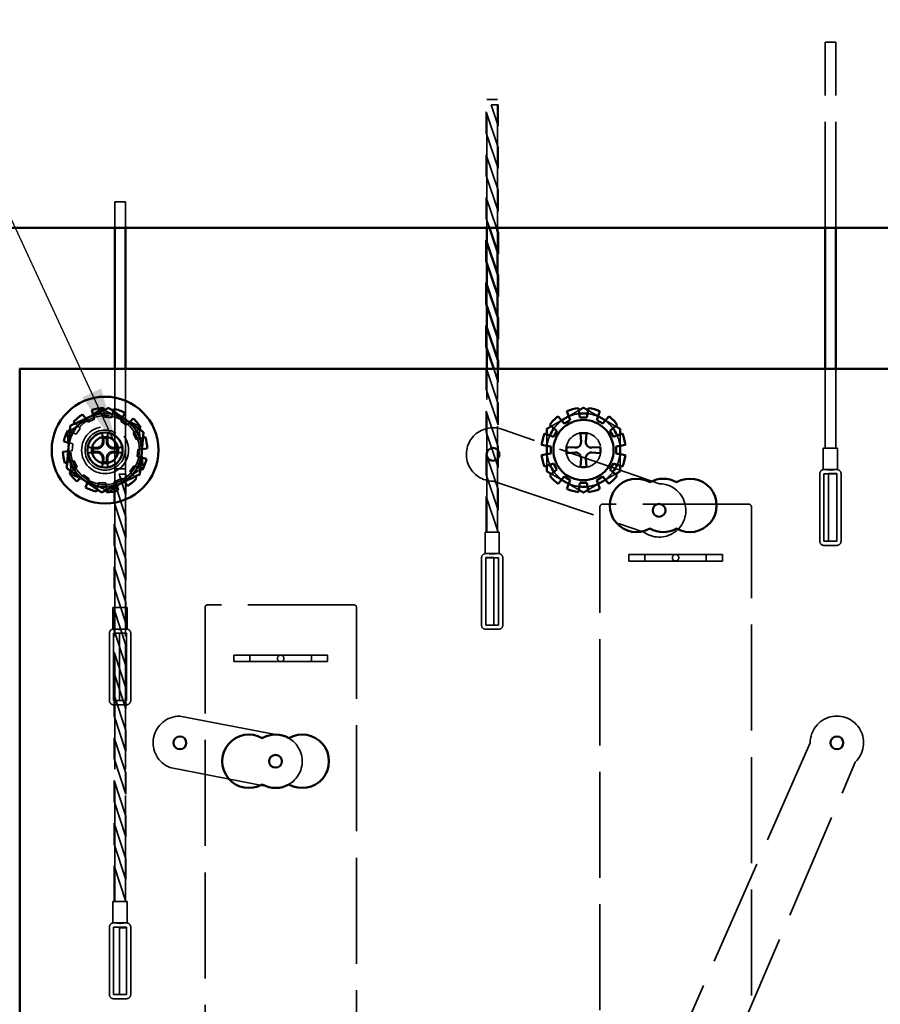
# Model space of a CAD drawing. Units: inches. Extents: x 1.5 to 64.5, y 0.7 to 50.2.
# Drawn here: x 51.4 to 55.5, y 19.9 to 24.5 of the extents above; entities that cross this region are included whole.
import ezdxf

# ---------------------------------------------------------------- set-up
doc = ezdxf.new("R2010")
doc.units = ezdxf.units.IN
doc.header["$LTSCALE"] = 3
doc.header["$MEASUREMENT"] = 0
doc.linetypes.add('DASHED', pattern=[0.2067, 0.1654, -0.0413])
for name, color, linetype, lineweight in [('Hidden (ANSI)', 7, 'DASHED', 35), ('Symbol (ANSI)', 7, 'Continuous', 25), ('Visible (ANSI)', 7, 'Continuous', 50)]:
    doc.layers.add(name, color=color, linetype=linetype, lineweight=lineweight)
doc.styles.add('Note Text (ANSI)', font='tahoma.ttf')
doc.dimstyles.new('Default (ANSI)$7', dxfattribs={"dimscale": 3, "dimtxt": 0.12, "dimasz": 0.098425, "dimexe": 0.125, "dimexo": 0.0625, "dimgap": 0.031496, "dimtad": 0, "dimtih": 1, "dimtoh": 1, "dimrnd": 1e-08, "dimzin": 4, "dimdsep": 46, "dimtxsty": 'Note Text (ANSI)', "dimcen": 0.09, "dimdle": 0.393701, "dimclrd": 256, "dimclre": 256, "dimclrt": 256, "dimadec": 0, "dimazin": 1, "dimtfac": 1, "dimtofl": 0, "dimtmove": 0, "dimatfit": 3, "dimfxl": 1, "dimtolj": 1, "dimtzin": 4, "dimlwd": -1, "dimlwe": -1, "dimarcsym": 0})

msp = doc.modelspace()

# ---------------------------------------------------------------- linework, layer by layer
at = {"layer": 'Hidden (ANSI)'}
for p, q in [((55.27, 24.4163), (55.22, 24.4163)), ((55.22, 23.5473), (55.22, 24.4163)), ((55.27, 23.5473), (55.27, 24.4163)), ((53.6863, 24.1484), (53.6363, 24.1484)), ((53.6363, 23.5473), (53.6363, 24.1484)), ((53.6863, 23.5473), (53.6863, 24.1484)), ((53.689, 24.0258), (53.6565, 24.1234)), ((53.689, 24.1234), (53.6565, 24.1234)), ((53.6863, 24.034), (53.6863, 24.1234)), ((53.689, 24.0258), (53.689, 24.1234)), ((53.6336, 24.0899), (53.689, 23.9234)), ((53.6336, 23.9924), (53.6336, 24.0899)), ((53.6363, 23.9842), (53.6363, 24.0818)), ((53.689, 23.8258), (53.6336, 23.9924)), ((53.6863, 23.834), (53.6863, 23.9315)), ((53.689, 23.8258), (53.689, 23.9234)), ((53.6336, 23.8899), (53.689, 23.7234)), ((53.6336, 23.7924), (53.6336, 23.8899)), ((53.6363, 23.7842), (53.6363, 23.8818)), ((53.689, 23.6258), (53.6336, 23.7924)), ((53.6336, 23.6899), (53.681, 23.5473)), ((53.6336, 23.5924), (53.6336, 23.6899)), ((53.6863, 23.634), (53.6863, 23.7315)), ((53.689, 23.6258), (53.689, 23.7234)), ((51.9439, 23.67), (51.8939, 23.67)), ((51.8939, 23.5473), (51.8939, 23.67)), ((51.9439, 23.5473), (51.9439, 23.67)), ((53.6363, 23.5842), (53.6363, 23.6818)), ((53.6486, 23.5473), (53.6336, 23.5924)), ((53.6863, 23.434), (53.6863, 23.5315)), ((53.6863, 23.434), (53.6863, 23.5315)), ((53.6363, 23.3842), (53.6363, 23.4818)), ((53.6363, 23.3842), (53.6363, 23.4818)), ((53.6863, 23.234), (53.6863, 23.3315)), ((53.6863, 23.234), (53.6863, 23.3315)), ((53.6363, 23.1842), (53.6363, 23.2818)), ((53.6363, 23.1842), (53.6363, 23.2818)), ((53.6863, 23.034), (53.6863, 23.1315)), ((53.6863, 23.034), (53.6863, 23.1315)), ((53.6363, 22.9842), (53.6363, 23.0818)), ((53.6363, 22.9842), (53.6363, 23.0818)), ((53.6863, 22.834), (53.6863, 22.9315)), ((53.6863, 22.1234), (53.6863, 22.9315)), ((51.8939, 21.77), (51.8939, 22.8873)), ((51.9439, 21.77), (51.9439, 22.8873)), ((53.6336, 22.7924), (53.6336, 22.8873)), ((53.6344, 22.8873), (53.689, 22.7234)), ((53.6363, 22.1234), (53.6363, 22.8873)), ((53.6363, 22.7842), (53.6363, 22.8818)), ((53.689, 22.8258), (53.6685, 22.8873)), ((53.689, 22.8258), (53.689, 22.8873)), ((55.22, 22.5163), (55.22, 22.8873)), ((55.27, 22.5163), (55.27, 22.8873)), ((53.689, 22.6258), (53.6336, 22.7924)), ((53.6863, 22.634), (53.6863, 22.7315)), ((53.689, 22.6258), (53.689, 22.7234)), ((51.6712, 22.5868), (51.8289, 22.701)), ((51.8289, 22.701), (52.0066, 22.6215)), ((51.844, 22.6791), (51.8427, 22.6942)), ((51.8456, 22.6609), (51.844, 22.6791)), ((51.883, 22.6758), (51.8783, 22.6582)), ((51.8869, 22.6904), (51.883, 22.6758)), ((53.6336, 22.6899), (53.689, 22.5234)), ((53.6336, 22.5924), (53.6336, 22.6899)), ((53.6363, 22.5842), (53.6363, 22.6818)), ((51.7094, 22.6317), (51.7201, 22.621)), ((51.7588, 22.6536), (51.7581, 22.6546)), ((51.7693, 22.6387), (51.7588, 22.6536)), ((51.799, 22.6526), (51.7693, 22.6387)), ((51.7939, 22.6713), (51.7942, 22.6702)), ((51.7942, 22.6702), (51.799, 22.6526)), ((51.8783, 22.6582), (51.8456, 22.6609)), ((51.9229, 22.642), (51.9306, 22.6586)), ((51.9498, 22.6233), (51.9229, 22.642)), ((51.9306, 22.6586), (51.9311, 22.6596)), ((51.9627, 22.6362), (51.9498, 22.6233)), ((51.9635, 22.637), (51.9627, 22.6362)), ((51.6912, 22.3932), (51.6712, 22.5868)), ((51.6977, 22.5889), (51.684, 22.5953)), ((51.7143, 22.5812), (51.6977, 22.5889)), ((51.733, 22.6081), (51.7143, 22.5812)), ((51.7201, 22.621), (51.733, 22.6081)), ((51.9804, 22.587), (51.9953, 22.5975)), ((51.9943, 22.5573), (51.9804, 22.587)), ((51.9953, 22.5975), (52.0077, 22.6062)), ((52.0066, 22.6215), (52.0266, 22.4278)), ((53.689, 22.4258), (53.6336, 22.5924)), ((54.445, 22.35), (53.7063, 22.6054)), ((51.6794, 22.5416), (51.6805, 22.5413)), ((51.6805, 22.5413), (51.6981, 22.5366)), ((51.6981, 22.5366), (51.6954, 22.504)), ((52.0119, 22.5621), (51.9943, 22.5573)), ((52.0265, 22.566), (52.0119, 22.5621)), ((51.6772, 22.5023), (51.676, 22.5022)), ((51.6954, 22.504), (51.6772, 22.5023)), ((51.9998, 22.478), (52.0026, 22.5107)), ((52.0026, 22.5107), (52.0208, 22.5123)), ((52.0208, 22.5123), (52.0219, 22.5124)), ((53.6336, 22.4899), (53.689, 22.3234)), ((53.6336, 22.3924), (53.6336, 22.4899)), ((53.6863, 22.434), (53.6863, 22.5315)), ((53.689, 22.4258), (53.689, 22.5234)), ((55.2782, 22.5163), (55.2119, 22.5163)), ((55.2119, 22.4161), (55.2119, 22.5163)), ((55.2782, 22.4161), (55.2782, 22.5163)), ((51.6715, 22.4486), (51.6861, 22.4525)), ((51.6861, 22.4525), (51.7037, 22.4573)), ((51.7037, 22.4573), (51.7176, 22.4276)), ((52.0175, 22.4733), (51.9998, 22.478)), ((52.0186, 22.473), (52.0175, 22.4733)), ((53.6363, 22.3842), (53.6363, 22.4818)), ((51.7027, 22.4171), (51.6903, 22.4084)), ((51.7176, 22.4276), (51.7027, 22.4171)), ((52.0266, 22.4278), (51.8689, 22.3136)), ((51.9439, 22.4196), (51.8939, 22.4196)), ((51.8939, 20.3946), (51.8939, 22.4196)), ((51.9439, 20.3946), (51.9439, 22.4196)), ((51.965, 22.4065), (51.9837, 22.4334)), ((51.9779, 22.3936), (51.965, 22.4065)), ((51.9837, 22.4334), (52.0003, 22.4257)), ((52.0003, 22.4257), (52.014, 22.4193)), ((55.275, 22.4163), (55.2151, 22.4163)), ((55.275, 22.3973), (55.2367, 22.3973)), ((55.2367, 22.3973), (55.2367, 22.0814)), ((55.275, 22.0814), (55.275, 22.3973)), ((51.8689, 22.3136), (51.6912, 22.3932)), ((51.7345, 22.3776), (51.7353, 22.3784)), ((51.7353, 22.3784), (51.7482, 22.3913)), ((51.7482, 22.3913), (51.7751, 22.3726)), ((51.7674, 22.356), (51.7669, 22.355)), ((51.7751, 22.3726), (51.7674, 22.356)), ((51.815, 22.3388), (51.8197, 22.3565)), ((51.8197, 22.3565), (51.8523, 22.3537)), ((51.8523, 22.3537), (51.854, 22.3355)), ((51.8912, 22.3611), (51.9467, 22.1946)), ((51.8912, 22.2636), (51.8912, 22.3611)), ((51.8939, 22.2554), (51.8939, 22.353)), ((51.899, 22.362), (51.9287, 22.3759)), ((51.9038, 22.3444), (51.899, 22.362)), ((51.9467, 22.297), (51.9142, 22.3946)), ((51.9467, 22.3946), (51.9142, 22.3946)), ((51.9287, 22.3759), (51.9392, 22.361)), ((51.9392, 22.361), (51.9399, 22.3601)), ((51.9439, 22.3052), (51.9439, 22.3946)), ((51.9467, 22.297), (51.9467, 22.3946)), ((51.9886, 22.3829), (51.9779, 22.3936)), ((53.689, 22.2258), (53.6336, 22.3924)), ((53.6655, 22.3623), (54.3674, 22.1256)), ((55.1951, 22.3963), (55.1951, 22.0814)), ((55.215, 22.0814), (55.215, 22.3964)), ((55.215, 22.3964), (55.275, 22.3964)), ((55.275, 22.3964), (55.275, 22.0814)), ((55.295, 22.0814), (55.295, 22.3963)), ((51.8111, 22.3242), (51.815, 22.3388)), ((51.854, 22.3355), (51.8553, 22.3204)), ((51.9041, 22.3433), (51.9038, 22.3444)), ((53.6863, 22.234), (53.6863, 22.3315)), ((53.689, 22.2258), (53.689, 22.3234)), ((51.9467, 22.097), (51.8912, 22.2636)), ((53.6336, 22.2899), (53.689, 22.1234)), ((53.6336, 22.1234), (53.6336, 22.2899)), ((53.6363, 22.1234), (53.6363, 22.2818)), ((54.1661, 22.2418), (54.1661, 18.7268)), ((54.8626, 22.2543), (54.1786, 22.2543)), ((54.8751, 18.7143), (54.8751, 22.2418)), ((51.9439, 22.1052), (51.9439, 22.2027)), ((51.9467, 22.097), (51.9467, 22.1946)), ((51.8912, 22.1611), (51.9467, 21.9946)), ((51.8912, 22.0636), (51.8912, 22.1611)), ((51.8939, 22.0554), (51.8939, 22.153)), ((53.6944, 22.1234), (53.6282, 22.1234)), ((53.6282, 22.0231), (53.6282, 22.1234)), ((53.6863, 22.1234), (53.6863, 22.1315)), ((53.6944, 22.0231), (53.6944, 22.1234)), ((55.275, 22.0814), (55.215, 22.0814)), ((55.2367, 22.0814), (55.275, 22.0814)), ((51.9467, 21.897), (51.8912, 22.0636)), ((55.2151, 22.0614), (55.275, 22.0614)), ((51.9439, 21.9052), (51.9439, 22.0027)), ((51.9467, 21.897), (51.9467, 21.9946)), ((53.6113, 22.0034), (53.6113, 21.6885)), ((53.6912, 22.0234), (53.6313, 22.0234)), ((53.6696, 22.0047), (53.6313, 22.0047)), ((53.6313, 22.0047), (53.6313, 21.6884)), ((53.6313, 21.6884), (53.6313, 22.0034)), ((53.6313, 22.0034), (53.6913, 22.0034)), ((53.6696, 21.6884), (53.6696, 22.0047)), ((53.6913, 22.0034), (53.6913, 21.6884)), ((53.7112, 21.6885), (53.7112, 22.0034)), ((54.3011, 22.0183), (54.5201, 22.0183)), ((54.3011, 21.9883), (54.3011, 22.0183)), ((54.5201, 21.9883), (54.3011, 21.9883)), ((54.3761, 22.0183), (54.3761, 21.9883)), ((54.5201, 22.0183), (54.7391, 22.0183)), ((54.7391, 21.9883), (54.5201, 21.9883)), ((54.6641, 22.0183), (54.6641, 21.9883)), ((54.7391, 22.0183), (54.7391, 21.9883)), ((51.8912, 21.9611), (51.9467, 21.7946)), ((51.8912, 21.8636), (51.8912, 21.9611)), ((51.8939, 21.8554), (51.8939, 21.953)), ((51.9467, 21.697), (51.8912, 21.8636)), ((51.9439, 21.7052), (51.9439, 21.8027)), ((51.9521, 21.77), (51.8858, 21.77)), ((51.8858, 21.6697), (51.8858, 21.77)), ((51.8912, 21.7611), (51.9467, 21.5946)), ((51.8912, 21.6636), (51.8912, 21.7611)), ((51.8939, 21.6554), (51.8939, 21.753)), ((51.9467, 21.697), (51.9467, 21.7946)), ((51.9521, 21.6697), (51.9521, 21.77)), ((52.3171, 21.7708), (52.3171, 18.2558)), ((53.0136, 21.7833), (52.3296, 21.7833)), ((53.0261, 18.2433), (53.0261, 21.7708)), ((51.9489, 21.67), (51.889, 21.67)), ((51.9467, 21.497), (51.8912, 21.6636)), ((53.6313, 21.6884), (53.6696, 21.6884)), ((53.6913, 21.6884), (53.6313, 21.6884)), ((53.6313, 21.6685), (53.6912, 21.6685)), ((51.869, 21.65), (51.869, 21.3351)), ((51.8889, 21.335), (51.8889, 21.65)), ((51.8889, 21.65), (51.9489, 21.65)), ((51.9489, 21.65), (51.9161, 21.65)), ((51.9161, 21.65), (51.9161, 21.3349)), ((51.9489, 21.3349), (51.9489, 21.65)), ((51.9489, 21.65), (51.9489, 21.335)), ((51.9689, 21.3351), (51.9689, 21.65)), ((51.9439, 21.5052), (51.9439, 21.6027)), ((51.9467, 21.497), (51.9467, 21.5946)), ((51.8912, 21.5611), (51.9467, 21.3946)), ((51.8912, 21.4636), (51.8912, 21.5611)), ((51.8939, 21.4554), (51.8939, 21.553)), ((52.4521, 21.5473), (52.6711, 21.5473)), ((52.4521, 21.5173), (52.4521, 21.5473)), ((52.5271, 21.5473), (52.5271, 21.5173)), ((52.6711, 21.5473), (52.8901, 21.5473)), ((52.8151, 21.5473), (52.8151, 21.5173)), ((52.8901, 21.5473), (52.8901, 21.5173)), ((52.6711, 21.5173), (52.4521, 21.5173)), ((52.8901, 21.5173), (52.6711, 21.5173)), ((51.9467, 21.297), (51.8912, 21.4636)), ((51.9439, 21.3052), (51.9439, 21.4027)), ((51.9467, 21.297), (51.9467, 21.3946)), ((51.8912, 21.3611), (51.9467, 21.1946)), ((51.8912, 21.2636), (51.8912, 21.3611)), ((51.8939, 21.2554), (51.8939, 21.353)), ((51.9489, 21.335), (51.8889, 21.335)), ((51.889, 21.3151), (51.9489, 21.3151)), ((51.9161, 21.3349), (51.9489, 21.3349)), ((51.9467, 21.097), (51.8912, 21.2636)), ((52.6469, 21.1761), (52.1991, 21.2623)), ((51.9439, 21.1052), (51.9439, 21.2027)), ((51.8912, 21.1611), (51.9467, 20.9946)), ((51.8912, 21.0636), (51.8912, 21.1611)), ((51.8939, 21.0554), (51.8939, 21.153)), ((51.9467, 21.097), (51.9467, 21.1946)), ((55.1504, 21.1373), (54.3286, 19.2668)), ((51.9467, 20.897), (51.8912, 21.0636)), ((52.1526, 21.0212), (52.6005, 20.935)), ((54.568, 19.1909), (55.3617, 21.0469)), ((51.9439, 20.9052), (51.9439, 21.0027)), ((51.9467, 20.897), (51.9467, 20.9946)), ((51.8912, 20.9611), (51.9467, 20.7946)), ((51.8912, 20.8636), (51.8912, 20.9611)), ((51.8939, 20.8554), (51.8939, 20.953)), ((51.9467, 20.697), (51.8912, 20.8636)), ((51.9439, 20.7052), (51.9439, 20.8027)), ((51.9467, 20.697), (51.9467, 20.7946)), ((51.8912, 20.7611), (51.9467, 20.5946)), ((51.8912, 20.6636), (51.8912, 20.7611)), ((51.8939, 20.6554), (51.8939, 20.753)), ((51.9467, 20.497), (51.8912, 20.6636)), ((51.9439, 20.5052), (51.9439, 20.6027)), ((51.8912, 20.5611), (51.9467, 20.3946)), ((51.8912, 20.3946), (51.8912, 20.5611)), ((51.9467, 20.497), (51.9467, 20.5946)), ((51.8939, 20.3946), (51.8939, 20.553)), ((51.9521, 20.3946), (51.8858, 20.3946)), ((51.8858, 20.2943), (51.8858, 20.3946)), ((51.9439, 20.3946), (51.9439, 20.4027)), ((51.9521, 20.2943), (51.9521, 20.3946)), ((51.9489, 20.2946), (51.889, 20.2946)), ((51.869, 20.2746), (51.869, 19.9597)), ((51.8889, 19.9596), (51.8889, 20.2746)), ((51.8889, 20.2746), (51.9489, 20.2746)), ((51.9489, 20.2714), (51.9161, 20.2714)), ((51.9161, 20.2714), (51.9161, 19.9596)), ((51.9489, 20.2746), (51.9489, 19.9596)), ((51.9489, 19.9596), (51.9489, 20.2714)), ((51.9689, 19.9597), (51.9689, 20.2746)), ((51.9489, 19.9596), (51.8889, 19.9596)), ((51.9161, 19.9596), (51.9489, 19.9596)), ((51.889, 19.9397), (51.9489, 19.9397))]:
    msp.add_line(p, q, dxfattribs=at)
for centre, radius in [((51.8489, 22.5073), 0.25), ((51.8489, 22.5073), 0.161), ((51.8489, 22.5073), 0.11), ((51.849, 22.5073), 0.11), ((51.8489, 22.5073), 0.094), ((51.849, 22.5073), 0.094), ((54.0889, 22.5073), 0.082), ((54.5201, 22.0033), 0.015), ((52.6711, 21.5323), 0.015)]:
    msp.add_circle(centre, radius, dxfattribs=at)
for centre, radius, start, end in [((54.0889, 22.5073), 0.1719, 96.5373, 113.4627), ((54.0889, 22.5073), 0.1719, 66.5373, 83.4627), ((54.0889, 22.5073), 0.1719, 126.5373, 143.4627), ((54.0889, 22.5073), 0.1719, 36.5373, 53.4627), ((51.849, 22.5073), 0.082, 90.0252, 269.9748), ((53.6655, 22.4873), 0.125, 70.9257, 270), ((51.8489, 22.5073), 0.0546, 82.207, 97.793), ((54.0889, 22.5073), 0.1719, 156.5373, 173.4627), ((54.0889, 22.5073), 0.1719, 6.5373, 23.4627), ((51.8489, 22.5073), 0.0546, 172.207, 187.793), ((51.8489, 22.5073), 0.0546, 352.207, 7.793), ((51.8489, 22.5073), 0.0546, 262.207, 277.793), ((54.0889, 22.5073), 0.1719, 186.5373, 203.4627), ((54.0889, 22.5073), 0.1719, 336.5373, 353.4627), ((54.0889, 22.5073), 0.1719, 216.5373, 233.4627), ((54.0889, 22.5073), 0.1719, 306.5373, 323.4627), ((55.2151, 22.3963), 0.02, 90, 180), ((55.275, 22.3963), 0.02, 0, 90), ((54.0889, 22.5073), 0.1719, 246.5373, 263.4627), ((54.0889, 22.5073), 0.1719, 276.5373, 293.4627), ((54.4431, 22.2251), 0.125, 232.7248, 89.1266), ((54.1786, 22.2418), 0.0125, 90, 180), ((54.8626, 22.2418), 0.0125, 0, 90), ((55.2151, 22.0814), 0.02, 180, 270), ((55.275, 22.0814), 0.02, 270, 0), ((53.6313, 22.0034), 0.02, 90, 180), ((53.6912, 22.0034), 0.02, 0, 90), ((52.3296, 21.7708), 0.0125, 90, 180), ((53.0136, 21.7708), 0.0125, 0, 90), ((51.889, 21.65), 0.02, 90, 180), ((51.9489, 21.65), 0.02, 0, 90), ((53.6313, 21.6885), 0.02, 180, 270), ((53.6912, 21.6885), 0.02, 270, 0), ((51.889, 21.3351), 0.02, 180, 270), ((51.9489, 21.3351), 0.02, 270, 0), ((52.1991, 21.1373), 0.125, 90, 248.1971), ((55.2754, 21.1373), 0.125, 313.6938, 180), ((52.6469, 21.0511), 0.125, 248.1971, 90), ((51.889, 20.2746), 0.02, 90, 180), ((51.9489, 20.2746), 0.02, 0, 90), ((51.889, 19.9597), 0.02, 180, 270), ((51.9489, 19.9597), 0.02, 270, 0)]:
    msp.add_arc(centre, radius, start, end, dxfattribs=at)
for centre, major_axis, start_param, end_param in [((51.857, 22.5078), (-0.0118, 0.2088), 1.154884, 1.365837), ((51.8408, 22.5078), (-0.0118, -0.2088), 1.775756, 1.986709), ((51.8485, 22.4992), (0.2088, -0.0118), 1.775756, 1.986709), ((51.8485, 22.5154), (-0.2088, -0.0118), 1.154884, 1.365837), ((51.8494, 22.4992), (0.2088, 0.0118), 1.154884, 1.365837), ((51.8494, 22.5154), (-0.2088, 0.0118), 1.775756, 1.986709), ((51.857, 22.5068), (0.0118, 0.2088), 1.775756, 1.986709), ((51.8408, 22.5068), (0.0118, -0.2088), 1.154884, 1.365837)]:
    msp.add_ellipse(centre, major_axis=major_axis, ratio=0.087156, start_param=start_param, end_param=end_param, dxfattribs=at)
for points, weights in [([(54.0201, 22.6661), (54.0425, 22.679), (54.0667, 22.693)], [1.0340427768, 1.07677826882, 1.09619791466]), ([(54.1111, 22.693), (54.1353, 22.679), (54.1578, 22.6661)], [1.09619791466, 1.07677826882, 1.0340427768]), ([(53.9392, 22.6194), (53.9634, 22.6334), (53.9859, 22.6463)], [1.09619791466, 1.07677826882, 1.0340427768]), ([(54.192, 22.6463), (54.2144, 22.6334), (54.2386, 22.6194)], [1.0340427768, 1.07677826882, 1.09619791466]), ([(51.8415, 22.5614), (51.8394, 22.5706), (51.8363, 22.5834)], [1, 1.01597657639, 1.00271937695]), ([(51.8615, 22.5834), (51.8585, 22.5706), (51.8563, 22.5614)], [1.00271937694, 1.01597657637, 1]), ([(53.917, 22.5271), (53.917, 22.553), (53.917, 22.5809)], [1.0340427768, 1.07677826882, 1.09619791466]), ([(54.2608, 22.5809), (54.2608, 22.553), (54.2608, 22.5271)], [1.09619791466, 1.07677826882, 1.0340427768]), ([(51.8427, 22.5496), (51.8422, 22.5548), (51.8415, 22.5614)], [1.26722081312, 1.13422632936, 1]), ([(51.8563, 22.5614), (51.8556, 22.5548), (51.8551, 22.5496)], [1, 1.13422632936, 1.26722081312]), ([(51.7728, 22.5199), (51.7857, 22.5169), (51.7948, 22.5147)], [1.00271937694, 1.01597657637, 1]), ([(51.7948, 22.4999), (51.7857, 22.4977), (51.7728, 22.4947)], [1, 1.01597657637, 1.00271937694]), ([(51.7948, 22.5147), (51.8014, 22.514), (51.8066, 22.5135)], [1, 1.13422632936, 1.26722081312]), ([(51.8066, 22.5011), (51.8014, 22.5006), (51.7948, 22.4999)], [1.26722081312, 1.13422632936, 1]), ([(51.8912, 22.5135), (51.8964, 22.514), (51.903, 22.5147)], [1.26722081312, 1.13422632936, 1]), ([(51.903, 22.4999), (51.8964, 22.5006), (51.8912, 22.5011)], [1, 1.13422632936, 1.26722081312]), ([(51.903, 22.5147), (51.9122, 22.5169), (51.925, 22.5199)], [1, 1.01597657626, 1.00271937692]), ([(51.925, 22.4947), (51.9122, 22.4977), (51.903, 22.4999)], [1.00271937692, 1.01597657624, 1]), ([(51.8363, 22.4312), (51.8394, 22.4441), (51.8415, 22.4532)], [1.00271937693, 1.0159765763, 1]), ([(51.8415, 22.4532), (51.8422, 22.4598), (51.8427, 22.465)], [1, 1.13422632936, 1.26722081312]), ([(51.8551, 22.465), (51.8556, 22.4598), (51.8563, 22.4532)], [1.26722081312, 1.13422632936, 1]), ([(51.8563, 22.4532), (51.8585, 22.4441), (51.8615, 22.4312)], [1, 1.01597657626, 1.00271937692]), ([(53.917, 22.4337), (53.917, 22.4617), (53.917, 22.4875)], [1.09619791466, 1.07677826882, 1.0340427768]), ([(54.2608, 22.4875), (54.2608, 22.4617), (54.2608, 22.4337)], [1.0340427768, 1.07677826882, 1.09619791466]), ([(53.9859, 22.3683), (53.9634, 22.3813), (53.9392, 22.3952)], [1.0340427768, 1.07677826882, 1.09619791466]), ([(54.2386, 22.3952), (54.2144, 22.3813), (54.192, 22.3683)], [1.09619791466, 1.07677826882, 1.0340427768]), ([(54.0667, 22.3216), (54.0425, 22.3356), (54.0201, 22.3486)], [1.09619791466, 1.07677826882, 1.0340427768]), ([(54.1578, 22.3486), (54.1353, 22.3356), (54.1111, 22.3216)], [1.0340427768, 1.07677826882, 1.09619791466])]:
    msp.add_rational_spline(points, weights, degree=2, dxfattribs=at)
for points, knots in [([(51.8356, 22.5912), (51.8356, 22.5911), (51.8356, 22.5911), (51.8356, 22.5904), (51.8357, 22.5895), (51.8358, 22.588), (51.8358, 22.5871), (51.836, 22.5858), (51.836, 22.585), (51.8362, 22.5841), (51.8362, 22.5837), (51.8363, 22.5834)], [0.01666758, 0.01666758, 0.01666758, 0.01666758, 0.01705144, 0.01705144, 0.02273032, 0.02273032, 0.02840448, 0.02840448, 0.03404723, 0.03404723, 0.03865187, 0.03865187, 0.03865187, 0.03865187]), ([(51.8615, 22.5834), (51.8616, 22.5837), (51.8617, 22.5841), (51.8618, 22.585), (51.8619, 22.5858), (51.862, 22.5871), (51.8621, 22.588), (51.8622, 22.5895), (51.8622, 22.5904), (51.8622, 22.5911), (51.8622, 22.5911), (51.8622, 22.5912)], [0.05201916, 0.05201916, 0.05201916, 0.05201916, 0.0566238, 0.0566238, 0.06226655, 0.06226655, 0.06794071, 0.06794071, 0.07361958, 0.07361958, 0.07400345, 0.07400345, 0.07400345, 0.07400345]), ([(51.8066, 22.5135), (51.811, 22.513), (51.8157, 22.5134), (51.8226, 22.5156), (51.8249, 22.5166), (51.8294, 22.5192), (51.8315, 22.5208), (51.8354, 22.5247), (51.837, 22.5268), (51.8396, 22.5313), (51.8407, 22.5337), (51.8428, 22.5405), (51.8432, 22.5452), (51.8427, 22.5496)], [0.3891646, 0.3891646, 0.3891646, 0.3891646, 0.4267769, 0.4267769, 0.4476139, 0.4476139, 0.4684509, 0.4684509, 0.489288, 0.489288, 0.510125, 0.510125, 0.5477373, 0.5477373, 0.5477373, 0.5477373]), ([(51.807, 22.5194), (51.8105, 22.5193), (51.8142, 22.5198), (51.8213, 22.5223), (51.8246, 22.5244), (51.8299, 22.5291), (51.8323, 22.5321), (51.8356, 22.5389), (51.8365, 22.5426), (51.8368, 22.5471), (51.8369, 22.5482), (51.8368, 22.5493)], [0, 0, 0, 0, 0.0271954, 0.0271954, 0.0543907, 0.0543907, 0.0814301, 0.0814301, 0.1084695, 0.1084695, 0.1165957, 0.1165957, 0.1165957, 0.1165957]), ([(51.8551, 22.5496), (51.8546, 22.5452), (51.8551, 22.5405), (51.8572, 22.5337), (51.8582, 22.5313), (51.8608, 22.5268), (51.8625, 22.5247), (51.8663, 22.5208), (51.8684, 22.5192), (51.8729, 22.5166), (51.8753, 22.5156), (51.8821, 22.5134), (51.8868, 22.513), (51.8912, 22.5135)], [0.3891646, 0.3891646, 0.3891646, 0.3891646, 0.4267769, 0.4267769, 0.4476139, 0.4476139, 0.4684509, 0.4684509, 0.489288, 0.489288, 0.510125, 0.510125, 0.5477373, 0.5477373, 0.5477373, 0.5477373]), ([(51.861, 22.5493), (51.8609, 22.5458), (51.8614, 22.542), (51.864, 22.5349), (51.866, 22.5316), (51.8707, 22.5263), (51.8738, 22.524), (51.8805, 22.5207), (51.8842, 22.5197), (51.8887, 22.5194), (51.8898, 22.5194), (51.8909, 22.5194)], [0, 0, 0, 0, 0.0271954, 0.0271954, 0.0543907, 0.0543907, 0.0814301, 0.0814301, 0.1084695, 0.1084695, 0.1165957, 0.1165957, 0.1165957, 0.1165957]), ([(51.7728, 22.5199), (51.7725, 22.52), (51.7721, 22.5201), (51.7712, 22.5202), (51.7705, 22.5203), (51.7691, 22.5204), (51.7682, 22.5205), (51.7667, 22.5205), (51.7659, 22.5206), (51.7651, 22.5206), (51.7651, 22.5206), (51.765, 22.5206)], [0.05201916, 0.05201916, 0.05201916, 0.05201916, 0.0566238, 0.0566238, 0.06226655, 0.06226655, 0.06794071, 0.06794071, 0.07361958, 0.07361958, 0.07400345, 0.07400345, 0.07400345, 0.07400345]), ([(51.765, 22.494), (51.7651, 22.494), (51.7651, 22.494), (51.7659, 22.494), (51.7667, 22.4941), (51.7682, 22.4942), (51.7691, 22.4942), (51.7705, 22.4943), (51.7712, 22.4944), (51.7721, 22.4946), (51.7725, 22.4946), (51.7728, 22.4947)], [0.01666758, 0.01666758, 0.01666758, 0.01666758, 0.01705144, 0.01705144, 0.02273032, 0.02273032, 0.02840448, 0.02840448, 0.03404723, 0.03404723, 0.03865187, 0.03865187, 0.03865187, 0.03865187]), ([(51.8427, 22.465), (51.8432, 22.4694), (51.8428, 22.4741), (51.8407, 22.4809), (51.8396, 22.4833), (51.837, 22.4878), (51.8354, 22.4899), (51.8315, 22.4938), (51.8294, 22.4954), (51.8249, 22.498), (51.8226, 22.4991), (51.8157, 22.5012), (51.811, 22.5016), (51.8066, 22.5011)], [0.3891646, 0.3891646, 0.3891646, 0.3891646, 0.4267769, 0.4267769, 0.4476139, 0.4476139, 0.4684509, 0.4684509, 0.489288, 0.489288, 0.510125, 0.510125, 0.5477373, 0.5477373, 0.5477373, 0.5477373]), ([(51.8368, 22.4654), (51.837, 22.4689), (51.8364, 22.4726), (51.8339, 22.4797), (51.8319, 22.483), (51.8271, 22.4883), (51.8241, 22.4907), (51.8173, 22.494), (51.8136, 22.4949), (51.8091, 22.4952), (51.808, 22.4953), (51.807, 22.4952)], [0, 0, 0, 0, 0.0271954, 0.0271954, 0.0543907, 0.0543907, 0.0814301, 0.0814301, 0.1084695, 0.1084695, 0.1165957, 0.1165957, 0.1165957, 0.1165957]), ([(51.8912, 22.5011), (51.8868, 22.5016), (51.8821, 22.5012), (51.8753, 22.4991), (51.8729, 22.498), (51.8684, 22.4954), (51.8663, 22.4938), (51.8625, 22.4899), (51.8608, 22.4878), (51.8582, 22.4833), (51.8572, 22.4809), (51.8551, 22.4741), (51.8546, 22.4694), (51.8551, 22.465)], [0.3891646, 0.3891646, 0.3891646, 0.3891646, 0.4267769, 0.4267769, 0.4476139, 0.4476139, 0.4684509, 0.4684509, 0.489288, 0.489288, 0.510125, 0.510125, 0.5477373, 0.5477373, 0.5477373, 0.5477373]), ([(51.8909, 22.4952), (51.8874, 22.4953), (51.8836, 22.4948), (51.8765, 22.4923), (51.8732, 22.4903), (51.8679, 22.4855), (51.8656, 22.4825), (51.8623, 22.4757), (51.8613, 22.472), (51.861, 22.4675), (51.861, 22.4664), (51.861, 22.4654)], [0, 0, 0, 0, 0.0271954, 0.0271954, 0.0543907, 0.0543907, 0.0814301, 0.0814301, 0.1084695, 0.1084695, 0.1165957, 0.1165957, 0.1165957, 0.1165957]), ([(51.9328, 22.5206), (51.9328, 22.5206), (51.9327, 22.5206), (51.932, 22.5206), (51.9311, 22.5205), (51.9296, 22.5205), (51.9287, 22.5204), (51.9274, 22.5203), (51.9266, 22.5202), (51.9257, 22.5201), (51.9253, 22.52), (51.925, 22.5199)], [0.01666758, 0.01666758, 0.01666758, 0.01666758, 0.01705144, 0.01705144, 0.02273032, 0.02273032, 0.02840448, 0.02840448, 0.03404723, 0.03404723, 0.03865187, 0.03865187, 0.03865187, 0.03865187]), ([(51.925, 22.4947), (51.9253, 22.4946), (51.9257, 22.4946), (51.9266, 22.4944), (51.9274, 22.4943), (51.9287, 22.4942), (51.9296, 22.4942), (51.9311, 22.4941), (51.932, 22.494), (51.9327, 22.494), (51.9328, 22.494), (51.9328, 22.494)], [0.05201916, 0.05201916, 0.05201916, 0.05201916, 0.0566238, 0.0566238, 0.06226655, 0.06226655, 0.06794071, 0.06794071, 0.07361958, 0.07361958, 0.07400345, 0.07400345, 0.07400345, 0.07400345]), ([(51.8363, 22.4312), (51.8362, 22.4309), (51.8362, 22.4305), (51.836, 22.4296), (51.836, 22.4289), (51.8358, 22.4275), (51.8358, 22.4266), (51.8357, 22.4251), (51.8356, 22.4243), (51.8356, 22.4235), (51.8356, 22.4235), (51.8356, 22.4234)], [0.05201916, 0.05201916, 0.05201916, 0.05201916, 0.0566238, 0.0566238, 0.06226655, 0.06226655, 0.06794071, 0.06794071, 0.07361958, 0.07361958, 0.07400345, 0.07400345, 0.07400345, 0.07400345]), ([(51.8622, 22.4234), (51.8622, 22.4235), (51.8622, 22.4235), (51.8622, 22.4243), (51.8622, 22.4251), (51.8621, 22.4266), (51.862, 22.4275), (51.8619, 22.4289), (51.8618, 22.4296), (51.8617, 22.4305), (51.8616, 22.4309), (51.8615, 22.4312)], [0.01666758, 0.01666758, 0.01666758, 0.01666758, 0.01705144, 0.01705144, 0.02273032, 0.02273032, 0.02840448, 0.02840448, 0.03404723, 0.03404723, 0.03865187, 0.03865187, 0.03865187, 0.03865187]), ([(55.2677, 22.4163), (55.265, 22.4163), (55.2618, 22.4158), (55.254, 22.4147), (55.2494, 22.4142), (55.245, 22.4142), (55.2406, 22.4142), (55.2361, 22.4147), (55.2283, 22.4158), (55.2251, 22.4163), (55.2223, 22.4163)], [0.5146678, 0.5146678, 0.5146678, 0.5146678, 0.5428823, 0.5428823, 0.5763548, 0.5763548, 0.5763548, 0.6098273, 0.6098273, 0.6380418, 0.6380418, 0.6380418, 0.6380418]), ([(53.684, 22.0234), (53.6812, 22.0234), (53.678, 22.0229), (53.6703, 22.0217), (53.6657, 22.0212), (53.6613, 22.0212), (53.6569, 22.0212), (53.6523, 22.0217), (53.6446, 22.0229), (53.6413, 22.0234), (53.6386, 22.0234)], [0.5146678, 0.5146678, 0.5146678, 0.5146678, 0.5428823, 0.5428823, 0.5763548, 0.5763548, 0.5763548, 0.6098273, 0.6098273, 0.6380418, 0.6380418, 0.6380418, 0.6380418]), ([(51.9416, 21.67), (51.9389, 21.67), (51.9357, 21.6695), (51.9279, 21.6684), (51.9233, 21.6678), (51.9189, 21.6678), (51.9146, 21.6678), (51.91, 21.6684), (51.9022, 21.6695), (51.899, 21.67), (51.8962, 21.67)], [0.5146678, 0.5146678, 0.5146678, 0.5146678, 0.5428823, 0.5428823, 0.5763548, 0.5763548, 0.5763548, 0.6098273, 0.6098273, 0.6380418, 0.6380418, 0.6380418, 0.6380418]), ([(51.9416, 20.2946), (51.9389, 20.2946), (51.9357, 20.2941), (51.9279, 20.293), (51.9233, 20.2924), (51.9189, 20.2924), (51.9146, 20.2924), (51.91, 20.293), (51.9022, 20.2941), (51.899, 20.2946), (51.8962, 20.2946)], [0.5146678, 0.5146678, 0.5146678, 0.5146678, 0.5428823, 0.5428823, 0.5763548, 0.5763548, 0.5763548, 0.6098273, 0.6098273, 0.6380418, 0.6380418, 0.6380418, 0.6380418])]:
    msp.add_open_spline(points, degree=3, knots=knots, dxfattribs=at)
at = {"layer": 'Visible (ANSI)'}
for p, q in [((42.9569, 23.5473), (62.2189, 23.5473)), ((51.8939, 22.8873), (51.8939, 23.5473)), ((51.9439, 22.8873), (51.9439, 23.5473)), ((53.6363, 23.4818), (53.6363, 23.5473)), ((53.689, 23.4258), (53.6486, 23.5473)), ((53.681, 23.5473), (53.689, 23.5234)), ((53.6863, 23.5315), (53.6863, 23.5473)), ((53.689, 23.4258), (53.689, 23.5234)), ((55.22, 22.8873), (55.22, 23.5473)), ((55.27, 22.8873), (55.27, 23.5473)), ((53.6336, 23.4899), (53.689, 23.3234)), ((53.6336, 23.3924), (53.6336, 23.4899)), ((53.6863, 23.3315), (53.6863, 23.434)), ((53.689, 23.2258), (53.6336, 23.3924)), ((53.6363, 23.2818), (53.6363, 23.3842)), ((53.689, 23.2258), (53.689, 23.3234)), ((53.6336, 23.2899), (53.689, 23.1234)), ((53.6336, 23.1924), (53.6336, 23.2899)), ((53.6863, 23.1315), (53.6863, 23.234)), ((53.689, 23.0258), (53.6336, 23.1924)), ((53.6363, 23.0818), (53.6363, 23.1842)), ((53.6336, 23.0899), (53.689, 22.9234)), ((53.6336, 22.9924), (53.6336, 23.0899)), ((53.689, 23.0258), (53.689, 23.1234)), ((53.6863, 22.9315), (53.6863, 23.034)), ((53.6685, 22.8873), (53.6336, 22.9924)), ((53.6363, 22.8873), (53.6363, 22.9842)), ((53.689, 22.8873), (53.689, 22.9234)), ((51.4489, 22.8873), (51.4491, 22.8873)), ((51.4491, 22.8873), (57.4491, 22.8873)), ((51.4491, 13.1373), (51.4491, 22.8873)), ((53.6336, 22.8899), (53.6344, 22.8873)), ((53.6336, 22.8873), (53.6336, 22.8899)), ((51.7581, 22.6546), (51.7439, 22.6747)), ((51.7875, 22.6952), (51.7939, 22.6713)), ((51.8427, 22.6942), (51.8417, 22.7049)), ((51.8896, 22.7008), (51.8869, 22.6904)), ((51.9311, 22.6596), (51.9415, 22.682)), ((54.0116, 22.6893), (54.0267, 22.6478)), ((54.0725, 22.6601), (54.0649, 22.7035)), ((54.113, 22.7035), (54.1053, 22.6601)), ((54.1511, 22.6478), (54.1662, 22.6893)), ((51.7018, 22.6392), (51.7094, 22.6317)), ((51.9809, 22.6545), (51.9635, 22.637)), ((53.9983, 22.6314), (53.97, 22.6652)), ((54.0267, 22.6478), (53.9983, 22.6314)), ((54.1053, 22.6601), (54.0725, 22.6601)), ((54.1795, 22.6314), (54.1511, 22.6478)), ((54.2079, 22.6652), (54.1795, 22.6314)), ((51.684, 22.5953), (51.6743, 22.5998)), ((52.0077, 22.6062), (52.0164, 22.6124)), ((53.9484, 22.5695), (53.907, 22.5846)), ((53.931, 22.6262), (53.9648, 22.5979)), ((53.9648, 22.5979), (53.9484, 22.5695)), ((54.0774, 22.5468), (54.0749, 22.5856)), ((54.1029, 22.5856), (54.1005, 22.5468)), ((54.213, 22.5979), (54.2468, 22.6262)), ((54.2294, 22.5695), (54.213, 22.5979)), ((54.2709, 22.5846), (54.2294, 22.5695)), ((51.6555, 22.548), (51.6794, 22.5416)), ((52.0369, 22.5688), (52.0265, 22.566)), ((54.0775, 22.5454), (54.0774, 22.5468)), ((54.1005, 22.5468), (54.1004, 22.5454)), ((51.676, 22.5022), (51.6514, 22.5)), ((52.0219, 22.5124), (52.0465, 22.5146)), ((53.8927, 22.5314), (53.9361, 22.5237)), ((53.9361, 22.4909), (53.8927, 22.4833)), ((53.9361, 22.5237), (53.9361, 22.4909)), ((54.0107, 22.5213), (54.0494, 22.5188)), ((54.0494, 22.4958), (54.0107, 22.4933)), ((54.0494, 22.5188), (54.0509, 22.5188)), ((54.0509, 22.4959), (54.0494, 22.4958)), ((54.127, 22.5188), (54.1284, 22.5188)), ((54.1284, 22.4958), (54.127, 22.4959)), ((54.1284, 22.5188), (54.1672, 22.5213)), ((54.1672, 22.4933), (54.1284, 22.4958)), ((54.2417, 22.5237), (54.2851, 22.5314)), ((54.2417, 22.4909), (54.2417, 22.5237)), ((54.2851, 22.4833), (54.2417, 22.4909)), ((51.6611, 22.4458), (51.6715, 22.4486)), ((52.0425, 22.4667), (52.0186, 22.473)), ((53.907, 22.43), (53.9484, 22.4451)), ((53.9484, 22.4451), (53.9648, 22.4167)), ((54.0749, 22.4291), (54.0774, 22.4678)), ((54.0774, 22.4678), (54.0775, 22.4692)), ((54.1004, 22.4692), (54.1005, 22.4678)), ((54.1005, 22.4678), (54.1029, 22.4291)), ((54.213, 22.4167), (54.2294, 22.4451)), ((54.2294, 22.4451), (54.2709, 22.43)), ((51.6903, 22.4084), (51.6816, 22.4022)), ((52.014, 22.4193), (52.0237, 22.4148)), ((53.9648, 22.4167), (53.931, 22.3884)), ((54.2468, 22.3884), (54.213, 22.4167)), ((51.7171, 22.3601), (51.7345, 22.3776)), ((51.7669, 22.355), (51.7565, 22.3326)), ((51.9399, 22.3601), (51.9541, 22.3399)), ((51.9962, 22.3754), (51.9886, 22.3829)), ((53.97, 22.3494), (53.9983, 22.3832)), ((53.9983, 22.3832), (54.0267, 22.3668)), ((54.0267, 22.3668), (54.0116, 22.3254)), ((54.0649, 22.3111), (54.0725, 22.3545)), ((54.0725, 22.3545), (54.1053, 22.3545)), ((54.1053, 22.3545), (54.113, 22.3111)), ((54.1511, 22.3668), (54.1795, 22.3832)), ((54.1662, 22.3254), (54.1511, 22.3668)), ((54.1795, 22.3832), (54.2079, 22.3494)), ((51.8083, 22.3138), (51.8111, 22.3242)), ((51.8553, 22.3204), (51.8563, 22.3098)), ((51.9105, 22.3194), (51.9041, 22.3433))]:
    msp.add_line(p, q, dxfattribs=at)
for centre, radius in [((51.849, 22.5073), 0.25), ((54.0889, 22.5073), 0.1411), ((51.8489, 22.5073), 0.082), ((51.8489, 22.5073), 0.062), ((53.6655, 22.4873), 0.03), ((54.4431, 22.2251), 0.03), ((52.1991, 21.1373), 0.03), ((55.2754, 21.1373), 0.03), ((52.6469, 21.0511), 0.03)]:
    msp.add_circle(centre, radius, dxfattribs=at)
for centre, radius, start, end in [((51.849, 22.5073), 0.1977, 122.1139, 138.1351), ((51.849, 22.5073), 0.1719, 55.1245, 115.1245), ((51.849, 22.5073), 0.1977, 92.1139, 108.1351), ((51.849, 22.5073), 0.1977, 62.1139, 78.1351), ((54.0889, 22.5073), 0.1977, 96.9894, 113.0106), ((54.0889, 22.5073), 0.1719, 83.4627, 96.5373), ((54.0889, 22.5073), 0.1977, 66.9894, 83.0106), ((51.849, 22.5073), 0.1719, 115.1245, 175.1245), ((51.849, 22.5073), 0.1719, 355.1245, 55.1245), ((51.849, 22.5073), 0.1977, 32.1139, 48.1351), ((54.0889, 22.5073), 0.1977, 126.9894, 143.0106), ((54.0889, 22.5073), 0.1719, 120, 126.5373), ((54.0889, 22.5073), 0.1719, 113.4627, 120), ((54.0889, 22.5073), 0.1719, 60, 66.5373), ((54.0889, 22.5073), 0.1719, 53.4627, 60), ((54.0889, 22.5073), 0.1977, 36.9894, 53.0106), ((51.849, 22.5073), 0.1977, 152.1139, 168.1351), ((51.849, 22.5073), 0.082, 269.9748, 90.0252), ((54.0889, 22.5073), 0.1977, 156.9894, 173.0106), ((54.0889, 22.5073), 0.1719, 143.4627, 156.5373), ((54.0889, 22.5073), 0.0795, 79.8573, 100.1427), ((54.0889, 22.5073), 0.1719, 23.4627, 36.5373), ((54.0889, 22.5073), 0.1977, 6.9894, 23.0106), ((51.849, 22.5073), 0.1977, 2.1139, 18.1351), ((54.0524, 22.5438), 0.0251, 266.3587, 3.6413), ((54.1254, 22.5438), 0.0251, 176.3587, 273.6413), ((51.849, 22.5073), 0.1977, 182.1139, 198.1351), ((51.849, 22.5073), 0.1719, 175.1245, 235.1245), ((51.849, 22.5073), 0.1719, 295.1245, 355.1245), ((54.0889, 22.5073), 0.1719, 173.4627, 180), ((54.0889, 22.5073), 0.1719, 180, 186.5373), ((54.0889, 22.5073), 0.0795, 169.8573, 190.1427), ((54.0524, 22.4708), 0.0251, 356.3587, 93.6413), ((54.1254, 22.4708), 0.0251, 86.3587, 183.6413), ((54.0889, 22.5073), 0.0795, 349.8573, 10.1427), ((54.0889, 22.5073), 0.1719, 0, 6.5373), ((54.0889, 22.5073), 0.1719, 353.4627, 0), ((51.849, 22.5073), 0.1977, 332.1139, 348.1351), ((54.0889, 22.5073), 0.1977, 186.9894, 203.0106), ((54.0889, 22.5073), 0.1977, 336.9894, 353.0106), ((51.849, 22.5073), 0.1977, 212.1139, 228.1351), ((54.0889, 22.5073), 0.1719, 203.4627, 216.5373), ((54.0889, 22.5073), 0.0795, 259.8573, 280.1427), ((54.0889, 22.5073), 0.1719, 323.4627, 336.5373), ((51.849, 22.5073), 0.1719, 235.1245, 295.1245), ((51.849, 22.5073), 0.1977, 302.1139, 318.1351), ((54.0889, 22.5073), 0.1977, 216.9894, 233.0106), ((54.0889, 22.5073), 0.1719, 233.4627, 240), ((54.0889, 22.5073), 0.1719, 240, 246.5373), ((54.0889, 22.5073), 0.1719, 293.4627, 300), ((54.0889, 22.5073), 0.1719, 300, 306.5373), ((54.0889, 22.5073), 0.1977, 306.9894, 323.0106), ((54.3371, 22.2483), 0.125, 60, 300), ((54.4621, 22.2483), 0.125, 60, 120), ((54.5871, 22.2483), 0.125, 240, 120), ((51.849, 22.5073), 0.1977, 242.1139, 258.1351), ((51.849, 22.5073), 0.1977, 272.1139, 288.1351), ((54.0889, 22.5073), 0.1977, 246.9894, 263.0106), ((54.0889, 22.5073), 0.1719, 263.4627, 276.5373), ((54.0889, 22.5073), 0.1977, 276.9894, 293.0106), ((54.4621, 22.2483), 0.125, 240, 300), ((52.5222, 21.0511), 0.125, 60, 300), ((52.6472, 21.0511), 0.125, 60, 120), ((52.7722, 21.0511), 0.125, 240, 120), ((52.6472, 21.0511), 0.125, 240, 300)]:
    msp.add_arc(centre, radius, start, end, dxfattribs=at)
for points, weights in [([(51.776, 22.6629), (51.8177, 22.6825), (51.8659, 22.7051)], [1, 1.0930923738, 1.10906450004]), ([(51.8659, 22.7051), (51.9095, 22.6747), (51.9473, 22.6483)], [1.10906450004, 1.0930923738, 1]), ([(54.0667, 22.693), (54.0775, 22.6992), (54.0889, 22.7058)], [1.09619791466, 1.10505777406, 1.10906450004]), ([(54.0889, 22.7058), (54.1003, 22.6992), (54.1111, 22.693)], [1.10906450004, 1.10505777406, 1.09619791466]), ([(51.6861, 22.6208), (51.7343, 22.6434), (51.776, 22.6629)], [1.10906450004, 1.0930923738, 1]), ([(51.9473, 22.6483), (51.9851, 22.622), (52.0287, 22.5916)], [1, 1.0930923738, 1.10906450004]), ([(53.9859, 22.6463), (53.9944, 22.6513), (54.003, 22.6562)], [1.0340427768, 1.01855295713, 1]), ([(54.003, 22.6562), (54.0115, 22.6611), (54.0201, 22.6661)], [1, 1.01855295713, 1.0340427768]), ([(54.1578, 22.6661), (54.1663, 22.6611), (54.1749, 22.6562)], [1.0340427768, 1.01855295713, 1]), ([(54.1749, 22.6562), (54.1834, 22.6513), (54.192, 22.6463)], [1, 1.01855295713, 1.0340427768]), ([(51.6777, 22.5219), (51.6816, 22.5678), (51.6861, 22.6208)], [1, 1.0930923738, 1.10906450004]), ([(52.0287, 22.5916), (52.0242, 22.5386), (52.0203, 22.4927)], [1.10906450004, 1.0930923738, 1]), ([(53.917, 22.6066), (53.9284, 22.6132), (53.9392, 22.6194)], [1.10906450004, 1.10505777406, 1.09619791466]), ([(53.917, 22.5809), (53.917, 22.5934), (53.917, 22.6066)], [1.09619791466, 1.10505777406, 1.10906450004]), ([(54.2386, 22.6194), (54.2494, 22.6132), (54.2608, 22.6066)], [1.09619791466, 1.10505777406, 1.10906450004]), ([(54.2608, 22.6066), (54.2608, 22.5934), (54.2608, 22.5809)], [1.10906450004, 1.10505777406, 1.09619791466]), ([(51.6693, 22.423), (51.6738, 22.476), (51.6777, 22.5219)], [1.10906450004, 1.0930923738, 1]), ([(52.0203, 22.4927), (52.0164, 22.4468), (52.0118, 22.3938)], [1, 1.0930923738, 1.10906450004]), ([(53.917, 22.5073), (53.917, 22.5172), (53.917, 22.5271)], [1, 1.01855295713, 1.0340427768]), ([(53.917, 22.4875), (53.917, 22.4975), (53.917, 22.5073)], [1.0340427768, 1.01855295713, 1]), ([(54.2608, 22.5271), (54.2608, 22.5172), (54.2608, 22.5073)], [1.0340427768, 1.01855295713, 1]), ([(54.2608, 22.5073), (54.2608, 22.4975), (54.2608, 22.4875)], [1, 1.01855295713, 1.0340427768]), ([(51.7507, 22.3663), (51.7129, 22.3926), (51.6693, 22.423)], [1, 1.0930923738, 1.10906450004]), ([(53.917, 22.4081), (53.917, 22.4213), (53.917, 22.4337)], [1.10906450004, 1.10505777406, 1.09619791466]), ([(53.9392, 22.3952), (53.9284, 22.4015), (53.917, 22.4081)], [1.09619791466, 1.10505777406, 1.10906450004]), ([(54.2608, 22.4081), (54.2494, 22.4015), (54.2386, 22.3952)], [1.10906450004, 1.10505777406, 1.09619791466]), ([(54.2608, 22.4337), (54.2608, 22.4213), (54.2608, 22.4081)], [1.09619791466, 1.10505777406, 1.10906450004]), ([(51.8321, 22.3095), (51.7885, 22.3399), (51.7507, 22.3663)], [1.10906450004, 1.0930923738, 1]), ([(51.922, 22.3517), (51.8803, 22.3321), (51.8321, 22.3095)], [1, 1.0930923738, 1.10906450004]), ([(52.0118, 22.3938), (51.9637, 22.3712), (51.922, 22.3517)], [1.10906450004, 1.0930923738, 1]), ([(54.003, 22.3584), (53.9944, 22.3634), (53.9859, 22.3683)], [1, 1.01855295713, 1.0340427768]), ([(54.0201, 22.3486), (54.0115, 22.3535), (54.003, 22.3584)], [1.0340427768, 1.01855295713, 1]), ([(54.1749, 22.3584), (54.1663, 22.3535), (54.1578, 22.3486)], [1, 1.01855295713, 1.0340427768]), ([(54.192, 22.3683), (54.1834, 22.3634), (54.1749, 22.3584)], [1.0340427768, 1.01855295713, 1]), ([(54.0889, 22.3088), (54.0775, 22.3154), (54.0667, 22.3216)], [1.10906450004, 1.10505777406, 1.09619791466]), ([(54.1111, 22.3216), (54.1003, 22.3154), (54.0889, 22.3088)], [1.09619791466, 1.10505777406, 1.10906450004])]:
    msp.add_rational_spline(points, weights, degree=2, dxfattribs=at)

# ---------------------------------------------------------------- leaders
at = {"layer": 'Symbol (ANSI)', "annotation_type": 0, "has_hookline": 1, "hookline_direction": 1, "text_width": 5.9172}
msp.add_leader([(51.9109, 22.5073), (47.3478, 32.3458), (47.0525, 32.3458)], dimstyle='Default (ANSI)$7', override={"dimtad": 0}, dxfattribs=at)

doc.saveas('drawing.dxf')
